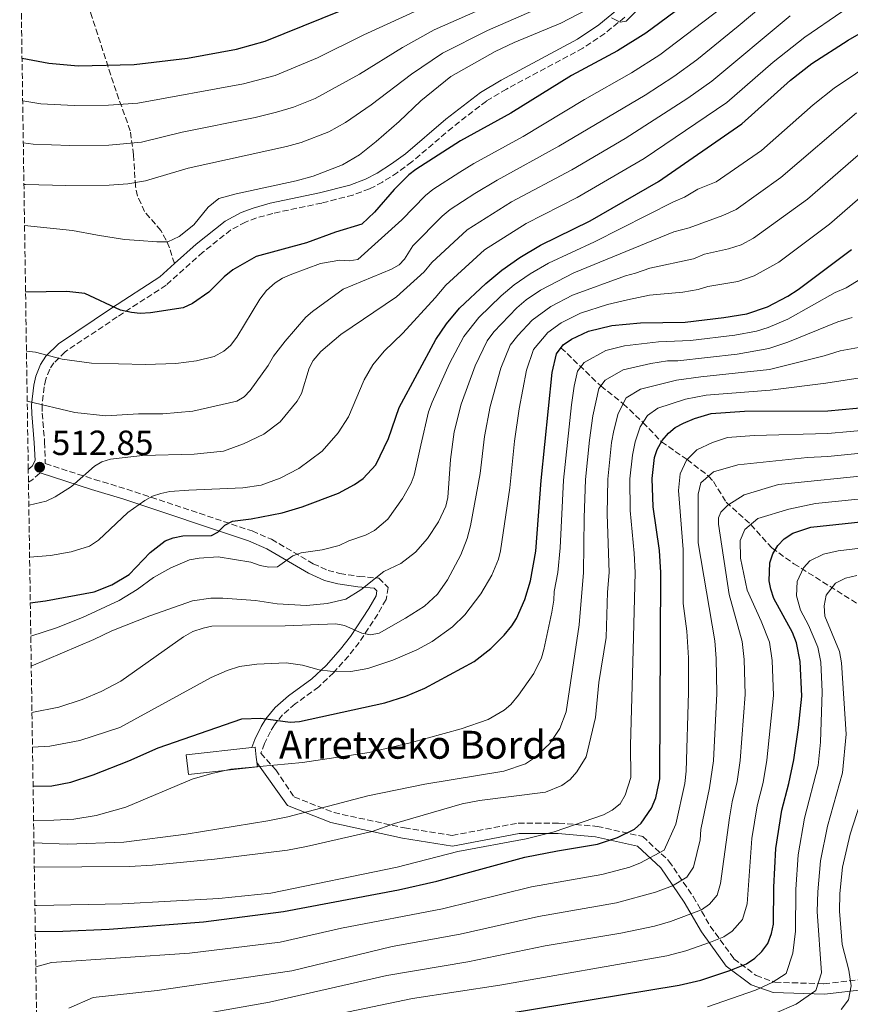
# Model space of a CAD drawing. Units: metres. Extents: x 603338 to 606762, y 4775484 to 4777850.
# Drawn here: x 603345 to 603584, y 4776984 to 4777267 of the extents above; entities that cross this region are included whole.
import ezdxf

# ---------------------------------------------------------------- set-up
doc = ezdxf.new("R2010")
doc.units = ezdxf.units.M
doc.header["$MEASUREMENT"] = 0
doc.linetypes.add('DGN Style 3', pattern=[2.435890702152634, 1.739921930109024, -0.6959687720436097])
for name, color, linetype, lineweight in [('Barranco lineal', 142, 'DGN Style 3', 13), ('Borda', 1, 'Continuous', 13), ('Camino', 7, 'DGN Style 3', 0), ('Cota de punto acotado terreno', 7, 'Continuous', 0), ('Curva de nivel directora', 30, 'Continuous', 30), ('Curva de nivel intermedia', 30, 'Continuous', 0), ('Margen derecho', 7, 'Continuous', 0), ('Punto acotado terreno (símbolo)', 7, 'Continuous', 0), ('Senda', 7, 'DGN Style 3', 0), ('Texto de Borda', 7, 'Continuous', 0), ('Zona arbolada', 92, 'DGN Style 3', 0)]:
    doc.layers.add(name, color=color, linetype=linetype, lineweight=lineweight)
doc.styles.add('Style-Arial', font='arial.ttf')

# ---------------------------------------------------------------- blocks, each defined once
blk = doc.blocks.new('5PATER')
at = {"layer": 'Punto acotado terreno (símbolo)', "linetype": 'Continuous', "lineweight": 0}
h = blk.add_hatch(color=51, dxfattribs=at)
edge = h.paths.add_edge_path()
edge.add_ellipse((0, 0), major_axis=(-0.1095731443231308, -0.1110710700762829), ratio=0.9994222409660317, start_angle=0, end_angle=360)

msp = doc.modelspace()

# ---------------------------------------------------------------- linework, layer by layer
at = {"layer": 'Barranco lineal', "color": 142, "linetype": 'DGN Style 3', "lineweight": 13}
msp.add_polyline3d([(603500.5999999996, 4777172.600000001, 475), (603512.0099999999, 4777161.619999999, 465), (603518.4699999997, 4777156.539999999, 461.2200000000012), (603524.1200000001, 4777151.15, 455), (603529.4199999999, 4777145.630000001, 450), (603536.7699999996, 4777140.49, 445), (603542.9500000002, 4777135.77, 440), (603544.3499999996, 4777134.199999999, 438.820000000007), (603547.9699999997, 4777128.33, 435.5599999999977), (603555.0800000001, 4777121.880000001, 430), (603561.0899999999, 4777115.17, 425.6000000000058), (603567.4400000004, 4777110.640000001, 421.5500000000029), (603588.6600000003, 4777097.279999999, 408.8800000000047), (603598.5, 4777090.100000001, 402.6999999999971), (603601.8799999999, 4777087.189999999, 400.429999999993), (603603.7199999997, 4777084.57, 398.9700000000012), (603606.5999999996, 4777075.67, 395.320000000007), (603612.8099999996, 4777063.189999999, 390), (603618.5999999996, 4777052.939999999, 385.820000000007), (603622.0300000003, 4777048, 384.0299999999988)], dxfattribs=at)
at = {"layer": 'Borda', "color": 1, "linetype": 'Continuous', "lineweight": 13, "extrusion": (0.03193713750388245, 0.003598550707880167, 0.9994834014033755), "elevation": 36936.49894631329, "flags": 128}
msp.add_lwpolyline([(4679450.872048085, -1133892.562671667), (4679450.89066269, -1133872.649315508), (4679456.606605307, -1133872.649315508), (4679456.593868996, -1133891.616909917), (4679456.587990701, -1133892.562671667), (4679453.669277005, -1133892.56588907), (4679450.872048085, -1133892.562671667)], close=True, dxfattribs=at)
at = {"layer": 'Borda', "color": 23, "linetype": 'Continuous', "lineweight": 0, "extrusion": (0.03193713750388245, 0.003598550707880167, 0.9994834014033755), "elevation": 36936.49894631328, "flags": 128}
msp.add_lwpolyline([(4679450.89066269, -1133872.649315508), (4679456.606605307, -1133872.649315508), (4679456.593868996, -1133891.616909917), (4679456.587990701, -1133892.562671667), (4679453.669277005, -1133892.56588907), (4679450.872048085, -1133892.562671667), (4679450.89066269, -1133872.649315508)], dxfattribs=at)
at = {"layer": 'Camino', "color": 7, "linetype": 'DGN Style 3', "lineweight": 0, "extrusion": (-0.1734404572839884, 0.3073243198305678, 0.9356656294947463), "elevation": 1363964.274898298, "flags": 128}
msp.add_lwpolyline([(-2873354.197336595, -3615034.682989999), (-2873355.357077947, -3615034.682989999), (-2873358.380165808, -3615035.36309277)], dxfattribs=at)
at = {"layer": 'Camino', "color": 7, "linetype": 'DGN Style 3', "lineweight": 0}
msp.add_polyline3d([(603518.8900000011, 4777267.400000001, 529.5000000000001), (603513.2199999981, 4777262.75, 528.5800000000017), (603506.8700000002, 4777258.520000001, 528.2299999999959), (603484.9299999997, 4777246.750000001, 527.25), (603479.1999999987, 4777243.359999999, 526.9199999999983), (603469.44, 4777235.810000001, 525.8899999999996), (603457.8000000013, 4777225.9, 525.3999999999944), (603453.7100000009, 4777222.87, 525.3500000000059), (603449.3900000004, 4777220.109999999, 525.570000000007), (603445.6900000012, 4777218.170000002, 526.0099999999948), (603440.8999999989, 4777216.390000002, 526.6999999999972), (603431.9600000004, 4777214.100000001, 528.1699999999984), (603417.91, 4777211.130000001, 529.5399999999936), (603413.2299999995, 4777209.810000002, 530.0099999999949), (603410.0899999992, 4777208.650000002, 530.3200000000071), (603405.8899999993, 4777206.390000002, 530.4700000000012), (603397.8700000016, 4777200.010000001, 529.8300000000019), (603387.2899999982, 4777190.560000001, 528.3099999999978), (603373.2600000022, 4777181.420000001, 525.2500000000001), (603358.2899999989, 4777171.410000003, 521.3999999999943), (603355.1000000016, 4777168.250000001, 520.0800000000019), (603353.91, 4777166.410000001, 519.4600000000064), (603352.7600000012, 4777163.57, 518.8200000000071), (603352.3099999975, 4777161.390000002, 518.3300000000019), (603351.7100000007, 4777156.08, 516.9900000000052), (603351.7300000008, 4777153.810000001, 516.3999999999943), (603352.4299999982, 4777145.540000002, 514.6100000000006), (603352.6200000005, 4777139.340000001, 512.8099999999977), (603366.7199999976, 4777134.800000002, 509.1199999999953), (603376.0199999983, 4777132.03, 506.8399999999965), (603412.0000000002, 4777120.020000001, 498.6600000000035), (603417.53, 4777117.630000001, 497.3500000000058), (603429.4899999984, 4777110.61, 493.8300000000018), (603433.7499999985, 4777108.680000002, 492.9799999999958), (603437.1200000015, 4777107.840000001, 492.4600000000065), (603442.6700000013, 4777106.990000002, 491.2599999999948), (603448.3099999985, 4777106.490000002, 489.8099999999977), (603451.030000001, 4777103.850000001, 488.5000000000001), (603450.3899999994, 4777100.350000001, 487.6799999999931), (603448.0100000012, 4777096.210000001, 486.8500000000058), (603442.6900000015, 4777088.050000001, 483.7899999999936), (603439.6600000006, 4777084.160000001, 481.6900000000026), (603435.3299999988, 4777079.34, 479.8600000000007), (603431.0700000008, 4777075.310000002, 478.4199999999984), (603424.3200000006, 4777070.420000002, 476.5899999999965), (603420.7199999974, 4777067.310000001, 475.5399999999936), (603418.3500000003, 4777064.430000002, 474.3800000000048), (603417.2399999973, 4777062.540000003, 473.5299999999988), (603415.5000000005, 4777059.050000002, 472.3300000000018), (603414.479999999, 4777056.250000001, 471.3600000000006), (603418.7600000016, 4777051.470000002, 469.5500000000029), (603424.0399999989, 4777043.730000001, 466.8099999999979), (603435.4699999974, 4777039.240000002, 463.8500000000058), (603455.6900000013, 4777034.830000001, 459.2200000000012), (603469.3900000007, 4777032.689999999, 456.9100000000035), (603488.3599999985, 4777036.230000001, 456.8800000000046), (603499.9299999999, 4777036.230000001, 455.8099999999977), (603510.9800000007, 4777035.300000003, 453.2899999999936), (603524.0399999986, 4777032.400000001, 448.3999999999942), (603531.579999998, 4777025.350000001, 443.2899999999937), (603538.5300000015, 4777015.140000002, 437.1999999999971), (603543.4200000021, 4777006.680000001, 432.2599999999948), (603550.2100000004, 4776997.330000001, 426.3999999999942), (603556.6299999976, 4776992.51, 422.320000000007), (603562.0100000021, 4776990.580000001, 419.770000000004), (603576.0599999981, 4776990.150000002, 414.1100000000006), (603586.350000001, 4776991.340000001, 408.179999999993)], dxfattribs=at)
at = {"layer": 'Curva de nivel directora', "color": 30, "linetype": 'Continuous', "lineweight": 30, "flags": 128}
for points, elevation in [([(603541.4100000005, 4777275.07), (603524.9199999993, 4777262.870000001), (603516.7899999999, 4777257.800000002), (603503.6499999993, 4777250.690000001), (603486.2199999995, 4777239.880000002), (603471.7199999997, 4777231.910000001), (603458.900000001, 4777223.740000002), (603456.9499999997, 4777222.180000002), (603452.7699999999, 4777217.960000002), (603447.1299999983, 4777211.500000002), (603443.4400000003, 4777208.02), (603435.8799999986, 4777205.699999999), (603427.5799999994, 4777202.710000001), (603413.129999999, 4777198.779999999), (603406.4399999991, 4777194.95), (603403.9800000003, 4777192.960000001), (603399.5799999993, 4777188.510000001), (603394.8799999988, 4777185.24), (603392.1699999997, 4777183.990000002), (603382.8099999988, 4777182.640000002), (603379.8400000005, 4777182.42), (603377.3300000003, 4777182.67), (603374.2100000001, 4777183.400000001), (603363.9799999995, 4777188.130000001), (603358.7800000005, 4777188.740000002), (603346.9599999987, 4777188.530000002)], 525.0000000000002), ([(603345.9399999996, 4777255.62), (603353.5900000005, 4777254.189999999), (603362.0399999995, 4777253.500000001), (603378.0799999991, 4777253.840000001), (603393.3900000001, 4777255.66), (603407.4699999995, 4777258.210000004), (603415.7499999986, 4777260.550000001), (603442.9799999997, 4777271.520000001)], 550.0000000000003), ([(603348.3099999988, 4777099.380000001), (603352.6699999997, 4777099.990000002), (603366.6599999996, 4777102.539999999), (603371.72, 4777104.600000001), (603376.6399999997, 4777107.580000003), (603382.7399999994, 4777113.84), (603387.0099999986, 4777117.160000001), (603389.3299999988, 4777118.08), (603392.0899999992, 4777118.660000001), (603400.3399999993, 4777118.720000002), (603402.1499999998, 4777119.720000001), (603404.119999999, 4777121.710000004), (603406.3600000008, 4777122.83), (603411.6799999983, 4777123.480000001), (603420.5699999998, 4777125.270000001), (603426.3300000001, 4777126.949999999), (603436.7500000005, 4777130.920000001), (603441.3199999991, 4777133.359999999), (603443.8299999991, 4777135.050000002), (603447.4700000003, 4777139.039999999), (603451.089999999, 4777146.529999999), (603454.1699999992, 4777155.45), (603464.6900000002, 4777174.980000001), (603467.7500000001, 4777179.430000002), (603471.4999999985, 4777183.930000001), (603479.0099999988, 4777191.020000001), (603483.5999999997, 4777194.880000001), (603488.7599999986, 4777198.430000001), (603494.76, 4777201.990000002), (603508.969999999, 4777208.970000002), (603528.5999999985, 4777220.270000001), (603552.4700000002, 4777236.86), (603566.4899999992, 4777249.37), (603572.6000000002, 4777254.16), (603583.0499999997, 4777260.79), (603593.859999999, 4777267.07)], 500.0000000000005), ([(603349.1099999989, 4777046.810000001), (603354.4600000001, 4777046.960000001), (603359.9400000006, 4777047.940000001), (603366.3099999987, 4777050.080000003), (603376.5700000003, 4777054.090000002), (603384.979999999, 4777057.830000001), (603408.9699999993, 4777066.11), (603414.4500000001, 4777066.34), (603422.89, 4777065.180000001), (603425.5199999987, 4777065.400000001), (603450.0199999984, 4777070.740000002), (603456.0800000002, 4777072.619999999), (603461.4899999994, 4777074.900000001), (603475.7000000007, 4777082.570000002), (603480.5099999985, 4777086.340000001), (603484.3300000007, 4777090.140000001), (603486.539999999, 4777092.830000003), (603487.8499999989, 4777094.960000002), (603490.1800000002, 4777100.370000001), (603491.8599999987, 4777105.690000001), (603493.3899999999, 4777114.190000001), (603494.959999999, 4777134.52), (603498.0799999993, 4777165.500000002), (603499.3099999987, 4777170.83), (603501.230000001, 4777173.460000001), (603503.589999999, 4777175.050000001), (603508.5199999998, 4777177.350000001), (603515.1600000005, 4777178.939999999), (603523.4599999997, 4777179.770000001), (603536.2400000005, 4777179.930000001), (603547.3099999991, 4777181.240000002), (603553.9000000006, 4777182.33), (603559.8199999996, 4777184.34), (603565.7299999993, 4777187.410000001), (603568.6199999994, 4777189.270000001), (603583.9799999995, 4777200.770000001)], 475), ([(603349.7399999994, 4777005.17), (603357.6200000005, 4777005.220000002), (603370.9299999988, 4777005.82), (603398.0500000004, 4777007.930000001), (603420.9799999989, 4777010.86), (603453.9799999992, 4777017.080000001), (603464.9600000005, 4777019.560000002), (603490.2299999993, 4777026.42), (603499.5700000002, 4777028.320000002), (603511.1100000005, 4777030.180000001), (603516.819999999, 4777032.119999999), (603521.6499999992, 4777034.5), (603523.6499999998, 4777036.240000002), (603526.5300000008, 4777040.480000001), (603527.8299999996, 4777043.520000001), (603528.9800000007, 4777048.930000001), (603529.230000001, 4777108.100000001), (603528.86, 4777114.439999999), (603527.0899999996, 4777126.930000002), (603526.7599999988, 4777135.119999999), (603527.3899999993, 4777141.060000002), (603528.1600000004, 4777143.430000001), (603529.5999999997, 4777145.95), (603531.4299999982, 4777148.070000002), (603533.3399999993, 4777149.680000002), (603535.7499999988, 4777150.950000001), (603538.9200000005, 4777152.33), (603543.7199999995, 4777153.720000003), (603553.2699999983, 4777154.380000002), (603577.1299999988, 4777154.529999999), (603589.5199999983, 4777155.66)], 450), ([(603485.1599999999, 4776981.58), (603534.4900000005, 4776989.710000002), (603540.730000001, 4776991.130000001), (603549.0199999991, 4776993.940000001), (603553.7899999989, 4776995.9), (603556.2299999997, 4776997.449999999), (603558.2799999994, 4776999.440000001), (603559.92, 4777001.700000001), (603561.0099999986, 4777004.54), (603561.5599999984, 4777007.28), (603561.659999999, 4777017.880000002), (603562.2600000004, 4777028.95), (603563.9900000002, 4777039.980000001), (603565.9900000008, 4777047.590000002), (603567.3799999988, 4777054.42), (603568.7699999991, 4777063.66), (603569.7100000001, 4777072.609999999), (603569.2299999995, 4777082.619999999), (603568.2199999993, 4777087.940000001), (603567.0300000003, 4777090.930000001), (603561.6999999993, 4777100.660000001), (603560.7699999994, 4777103.29), (603560.3600000005, 4777105.750000001), (603560.5599999992, 4777110.910000003), (603561.3599999995, 4777113.430000001), (603562.8300000002, 4777115.82), (603564.6200000006, 4777117.800000001), (603567.1299999985, 4777119.400000001), (603572.3099999996, 4777121.12), (603592.0199999994, 4777123.240000002)], 425)]:
    msp.add_lwpolyline(points, dxfattribs=dict(at, elevation=elevation))
at = {"layer": 'Curva de nivel intermedia', "color": 30, "linetype": 'Continuous', "lineweight": 0, "flags": 128}
for points, elevation in [([(603547.4299999998, 4777294.099999999), (603519.270000001, 4777266.259999999), (603517.6000000013, 4777265.98), (603515.0599999999, 4777267.220000001)], 530.0000000000002), ([(603347.4400000015, 4777157.259999999), (603361.0899999995, 4777153.99), (603369.99, 4777153.060000001), (603379.38, 4777153.609999998), (603386.3, 4777153.65), (603394.9400000013, 4777154.439999999), (603407.540000001, 4777157.23), (603409.7300000016, 4777158.470000001), (603411.4500000003, 4777160.350000001), (603416.5700000012, 4777167.48), (603418.0799999998, 4777170.140000001), (603421.4400000017, 4777174.46), (603427.4100000019, 4777181.32), (603429.2800000004, 4777182.980000001), (603438.1400000006, 4777189.36), (603451.9400000006, 4777195.08), (603454.1400000001, 4777196.369999999), (603455.7300000016, 4777198.039999999), (603458.1200000009, 4777201.800000001), (603466.5400000009, 4777210.359999999), (603468.7800000005, 4777212.199999999), (603475.9000000019, 4777216.84), (603482.2499999999, 4777220.659999999), (603500.0100000005, 4777230.390000002), (603524.8000000009, 4777245.069999999), (603532.9600000015, 4777250.390000001), (603539.5599999997, 4777255.140000001), (603551.4400000019, 4777264.789999999), (603569.7900000006, 4777280.300000001)], 515.0000000000002), ([(603346.3100000005, 4777231.319999998), (603349.1700000014, 4777231.010000001), (603359.6800000013, 4777230.609999998), (603370.8300000004, 4777230.74), (603380.2600000006, 4777231.599999999), (603391.9000000014, 4777234.42), (603412.8400000007, 4777238.639999999), (603418.9900000019, 4777240.17), (603423.8100000009, 4777241.63), (603430.0300000014, 4777244.06), (603442.7400000007, 4777251.06), (603455.1300000002, 4777258.680000001), (603464.1800000005, 4777263.800000001), (603488.1500000006, 4777274.42)], 540.0000000000002), ([(603346.1300000016, 4777243.369999999), (603351.3799999999, 4777242.600000001), (603360.8600000015, 4777242.05), (603370.7099999997, 4777242.210000001), (603379.1699999999, 4777242.720000001), (603409.5400000014, 4777248.289999999), (603418.5700000017, 4777250.699999998), (603430.74, 4777255.710000002), (603444.0400000016, 4777262.300000001), (603461.770000001, 4777270.52)], 545), ([(603346.4900000015, 4777219.460000001), (603346.9699999999, 4777219.42), (603358.5000000012, 4777219.169999998), (603370.9500000011, 4777219.269999999), (603376.2999999999, 4777219.640000001), (603381.3500000014, 4777220.480000001), (603393.6400000004, 4777224.09), (603421.8100000004, 4777230.329999999), (603426.0900000008, 4777231.5), (603433.99, 4777234.529999998), (603438.7400000019, 4777237.159999999), (603446.1000000001, 4777242.230000001), (603457.7300000021, 4777251.050000001), (603466.5900000001, 4777257.090000001), (603479.5000000005, 4777263.57), (603492.8600000001, 4777269.439999999)], 535), ([(603508.1300000009, 4777269.659999999), (603500.5500000013, 4777265.689999999), (603487.1800000005, 4777260.140000001), (603481.7600000004, 4777257.529999998), (603468.9900000006, 4777250.380000001), (603460.3400000005, 4777243.429999999), (603454.1900000015, 4777237.460000001), (603447.5599999997, 4777231.769999999), (603442.7400000007, 4777227.890000001), (603437.9500000007, 4777225.009999999), (603429.5300000008, 4777221.819999999), (603424.6300000012, 4777220.480000001), (603407.36, 4777216.689999999), (603402.4000000001, 4777215.369999998), (603399.4000000005, 4777212.87), (603395.2699999999, 4777207.869999999), (603391.0200000008, 4777204.49), (603387.7700000008, 4777202.99), (603384.6500000005, 4777202.99), (603379.5200000008, 4777203.369999998), (603375.3900000001, 4777203.619999998), (603367.640000001, 4777204.869999997), (603360.3899999999, 4777206.249999999), (603346.6700000004, 4777207.65)], 530.0000000000002), ([(603347.2200000002, 4777171.57), (603349.7700000005, 4777171.279999999), (603357.4400000017, 4777169.349999999), (603365.8400000016, 4777168.189999999), (603381.4200000007, 4777167.759999999), (603390.0700000009, 4777168.060000001), (603396.0000000009, 4777168.83), (603401.0900000003, 4777170.109999998), (603403.8500000008, 4777171.57), (603405.7900000009, 4777173.220000001), (603407.5900000002, 4777175.600000001), (603414.1799999995, 4777186.49), (603416.1399999998, 4777188.970000001), (603418.6000000007, 4777191.210000001), (603420.7199999996, 4777192.55), (603423.3600000016, 4777193.689999999), (603431.5900000016, 4777196.710000002), (603437.1000000013, 4777197.74), (603439.8200000015, 4777197.51), (603442.2900000013, 4777197.869999999), (603454.9100000013, 4777209.269999999), (603461.7400000019, 4777216.27), (603463.8400000008, 4777217.970000001), (603471.6200000015, 4777222.98), (603475.5599999998, 4777225.470000001), (603489.7199999997, 4777233.179999999), (603507.3200000017, 4777243.840000001), (603520.790000001, 4777251.429999999), (603528.9400000004, 4777256.63), (603546.4300000007, 4777269.930000001)], 520), ([(603348.1200000009, 4777112.51), (603354.1300000014, 4777113), (603360.03, 4777114.090000001), (603365.3400000008, 4777115.680000001), (603367.9200000003, 4777117.350000001), (603376.2700000008, 4777125.3), (603381.2000000017, 4777128.789999999), (603383.3699999999, 4777130.019999999), (603385.7999999995, 4777130.779999998), (603388.3499999997, 4777131.310000001), (603393.8000000013, 4777131.779999999), (603409.3499999993, 4777132.42), (603414.5300000004, 4777133.119999998), (603420.0500000013, 4777135.15), (603425.350000001, 4777137.92), (603432.0499999998, 4777142.949999999), (603436.6900000002, 4777148.15), (603439.6300000015, 4777152.810000001), (603444.0900000007, 4777163.4), (603446.6299999999, 4777167.730000001), (603449.890000001, 4777171.559999999), (603455.2400000021, 4777176.81), (603464.5200000004, 4777186.859999998), (603467.54, 4777190.489999999), (603478.66, 4777200.65), (603490.5900000014, 4777208.210000002), (603505.2699999998, 4777215.680000001), (603524.4900000002, 4777226.830000001), (603548.1699999997, 4777242.949999998), (603561.4700000013, 4777254.509999999), (603570.5300000004, 4777261.659999999), (603581.150000002, 4777268.970000001)], 505.0000000000001), ([(603347.8900000007, 4777127.41), (603347.9900000013, 4777127.42), (603352.8700000007, 4777128.57), (603355.4099999999, 4777129.800000002), (603360.1799999998, 4777132.81), (603366.7100000009, 4777138.65), (603368.8800000013, 4777139.88), (603371.3300000011, 4777140.589999998), (603380.5300000011, 4777141.689999999), (603395.3600000015, 4777142.029999998), (603403.7600000014, 4777142.890000001), (603409.5199999993, 4777145.029999999), (603415.3399999996, 4777147.83), (603420.02, 4777151.319999999), (603424.9300000007, 4777157.279999998), (603426.1500000011, 4777159.42), (603428.3799999997, 4777166.710000001), (603429.5000000016, 4777168.929999998), (603431.7300000001, 4777171.539999999), (603437.4500000001, 4777176.390000001), (603453.4000000004, 4777187.189999999), (603461.3200000017, 4777194.329999999), (603463.5800000015, 4777197.060000001), (603473.7200000002, 4777206.42), (603486.4200000005, 4777214.439999999), (603503.7200000009, 4777223.659999999), (603519.0099999995, 4777232.600000001), (603536.9800000003, 4777244.16), (603543.8600000002, 4777249.050000001), (603566.3600000017, 4777267.819999999)], 510), ([(603348.4600000007, 4777089.850000001), (603355.8400000012, 4777092.220000002), (603363.3400000003, 4777095.16), (603373.8600000013, 4777100.099999998), (603379.0100000012, 4777103.23), (603383.6800000004, 4777106.720000001), (603388.6100000013, 4777109.470000001), (603394.0400000005, 4777111.720000001), (603396.7499999995, 4777112.230000001), (603402.2200000013, 4777112.600000001), (603411.5900000011, 4777111.079999999), (603414.3100000013, 4777110.109999999), (603416.7600000012, 4777109.630000001), (603419.2800000003, 4777109.779999998), (603423.6900000002, 4777112.880000001), (603426.0199999993, 4777113.789999999), (603432.0800000011, 4777114.66), (603436.9600000004, 4777115.829999999), (603439.7300000021, 4777117.180000001), (603444.5100000009, 4777118.84), (603447.1200000016, 4777120.190000001), (603450.9300000004, 4777123.429999999), (603455.1600000015, 4777129.300000001), (603457.6000000001, 4777133.699999999), (603458.4800000008, 4777136.009999999), (603460.3700000017, 4777144.63), (603462.6300000015, 4777154.25), (603463.6799999998, 4777156.999999999), (603468.6399999997, 4777168.019999999), (603472.7500000002, 4777175.8), (603477.0599999996, 4777181.310000001), (603483.4500000001, 4777187.51), (603487.1300000013, 4777190.59), (603491.7300000014, 4777193.759999999), (603496.9800000017, 4777196.81), (603510.2099999996, 4777202.970000001), (603532.860000001, 4777214.479999999), (603536.0500000005, 4777215.739999999), (603539.8300000002, 4777218.08), (603545.140000001, 4777220.159999998), (603558.1000000006, 4777229.140000001), (603572.9800000002, 4777242.230000001), (603578.9800000016, 4777247.09), (603591.2300000006, 4777255.3)], 495), ([(603348.5900000003, 4777081.279999998), (603366.5400000011, 4777088.929999999), (603371.72, 4777091.430000001), (603382.5700000018, 4777095.689999999), (603394.9000000011, 4777099.970000001), (603400.1000000001, 4777100.720000001), (603403.5500000012, 4777100.76), (603412.9400000012, 4777100.069999999), (603419.1200000015, 4777099.119999999), (603427.5599999994, 4777098.640000001), (603433.4600000002, 4777099.199999999), (603438.8899999994, 4777100.469999999), (603443.1500000019, 4777103.149999999), (603449.8100000005, 4777108.359999999), (603454.6500000019, 4777110.699999999), (603458.8300000017, 4777113.930000001), (603462.3299999998, 4777117.890000001), (603465.4500000001, 4777122.62), (603467.6000000003, 4777127.189999999), (603468.0899999999, 4777129.66), (603468.9000000012, 4777140.57), (603469.9800000008, 4777148.420000001), (603472.0000000015, 4777156.359999999), (603476.0000000001, 4777167.390000001), (603479.390000001, 4777174.55), (603481.3300000011, 4777177.140000001), (603487.8900000014, 4777183.989999999), (603490.6500000019, 4777186.309999999), (603494.6900000008, 4777189.080000001), (603504.2999999998, 4777194.109999999), (603521.2699999993, 4777201.03), (603533.0100000007, 4777205.829999999), (603537.3400000002, 4777206.939999999), (603547.060000001, 4777210.55), (603550.8400000007, 4777212.26), (603563.730000001, 4777221.42), (603585.3600000008, 4777240.009999999)], 490.0000000000002), ([(603348.7900000016, 4777067.980000001), (603356.5499999998, 4777069.470000001), (603363.2400000021, 4777071.710000001), (603368.66, 4777073.970000001), (603374.3300000007, 4777076.96), (603392.2900000004, 4777089.67), (603395.0000000016, 4777091.17), (603397.9600000011, 4777092.179999999), (603400.4300000009, 4777092.689999999), (603421.4400000017, 4777092.81), (603436.0199999994, 4777093.390000001), (603438.4900000016, 4777092.91), (603443.4500000015, 4777090.71), (603445.9200000013, 4777090.23), (603448.3900000012, 4777090.739999999), (603456.0300000011, 4777094.990000002), (603461.4400000002, 4777098.48), (603465.1200000015, 4777101.859999999), (603468.0300000017, 4777105.980000001), (603471.8300000015, 4777113.199999998), (603473.6900000012, 4777117.83), (603474.6600000013, 4777121.539999999), (603477.4300000007, 4777136.509999999), (603478.6399999999, 4777147.100000001), (603480.3200000008, 4777155.709999999), (603483.3600000006, 4777166.76), (603486.0300000017, 4777173.31), (603488.1900000009, 4777176.069999999), (603492.3400000016, 4777180.48), (603497.6600000013, 4777184.4), (603503.9199999998, 4777187.640000002), (603519.1400000014, 4777193.249999999), (603522.0000000001, 4777193.939999999), (603526.0999999995, 4777195.46), (603538.6299999999, 4777198.130000001), (603541.7600000014, 4777199.449999999), (603548.7100000005, 4777200.930000001), (603552.26, 4777202.140000001), (603555.8099999995, 4777203.980000001), (603571.3799999999, 4777215.199999998), (603591.7300000011, 4777232.929999998)], 485), ([(603348.9400000012, 4777058.019999999), (603353.91, 4777058.329999999), (603362.52, 4777059.930000001), (603373.9800000021, 4777063.630000001), (603400.2099999996, 4777077.999999999), (603404.7800000006, 4777080.04), (603408.3400000012, 4777081.140000001), (603413.3000000011, 4777081.779999998), (603421.7700000001, 4777082.17), (603426.3800000013, 4777081.58), (603431.2200000006, 4777080.23), (603434.3400000008, 4777079.77), (603440.2599999995, 4777079.67), (603445.1400000012, 4777080.58), (603452.3200000006, 4777082.939999999), (603459.2400000007, 4777085.890000002), (603463.6200000017, 4777088.29), (603469.4400000023, 4777092.529999999), (603473.0099999994, 4777095.99), (603477.6100000017, 4777101.970000002), (603480.7200000009, 4777107.329999999), (603482.650000002, 4777111.940000001), (603483.2900000013, 4777114.329999999), (603485.9500000011, 4777132.449999998), (603487.3000000012, 4777145.79), (603488.6400000001, 4777155.060000001), (603490.720000001, 4777166.13), (603492.6700000003, 4777172.070000002), (603496.7800000006, 4777176.970000001), (603500.6200000007, 4777179.730000001), (603506.2199999997, 4777182.489999999), (603513.9300000012, 4777184.949999998), (603519.6399999998, 4777186.340000001), (603526.0300000003, 4777187.63), (603535.5400000009, 4777188.569999998), (603539.9199999997, 4777189.32), (603542.7300000016, 4777190.130000001), (603551.3000000012, 4777191.630000001), (603556.0399999998, 4777193.24), (603563.0800000007, 4777197.179999999), (603577.6800000007, 4777207.99), (603603.9500000009, 4777230.880000001)], 480.0000000000002), ([(603349.2600000009, 4777037.02), (603355.0400000011, 4777037.029999998), (603360.780000001, 4777037.399999999), (603367.2000000004, 4777038.420000001), (603375.75, 4777040.779999998), (603394.8099999995, 4777048.800000001), (603400.4100000008, 4777050.48), (603405.8400000001, 4777051.669999998), (603426.4200000016, 4777053.600000001), (603445.5200000012, 4777056.51), (603457.360000001, 4777059.220000001), (603472.0000000015, 4777063.26), (603479.7300000007, 4777065.940000001), (603484.3200000017, 4777068.59), (603486.1700000003, 4777070.29), (603488.4299999999, 4777072.909999999), (603492.7900000009, 4777079.17), (603494.9900000002, 4777083.66), (603495.700000001, 4777086.039999999), (603497.980000001, 4777096.779999999), (603498.5900000011, 4777100.189999999), (603498.6000000001, 4777102.689999999), (603499.6900000009, 4777108.140000001), (603500.3500000002, 4777115.230000001), (603501.3200000003, 4777134.640000001), (603503.6000000001, 4777156.199999999), (603504.3800000002, 4777161.59), (603505.3700000005, 4777165.849999998), (603507.2700000004, 4777168.380000001), (603513.4900000008, 4777171.81), (603518.7999999993, 4777173.09), (603528.5500000014, 4777174.310000001), (603537.7400000005, 4777174.689999999), (603550.4800000008, 4777176.189999999), (603556.67, 4777177.390000001), (603560.0099999994, 4777178.359999998), (603565.7400000005, 4777180.819999999), (603579.3200000013, 4777188.399999999), (603582.4100000004, 4777189.74), (603594.2500000001, 4777197.050000002)], 470), ([(603349.3600000015, 4777030.539999999), (603359.0199999998, 4777030.199999999), (603375.1399999999, 4777030.79), (603393.0800000017, 4777033.039999999), (603416.4500000004, 4777036.9), (603422.2199999995, 4777037.989999999), (603445.2199999995, 4777044.08), (603461.5400000007, 4777047.439999999), (603484.2400000013, 4777051.149999999), (603490.3800000013, 4777053.249999999), (603493.0400000013, 4777054.99), (603497.390000001, 4777059.02), (603500.2600000009, 4777063.350000001), (603502.04, 4777068.189999999), (603505.7700000005, 4777093.140000001), (603507.0800000003, 4777108.130000002), (603507.2200000011, 4777123.769999999), (603507.6799999994, 4777134.759999999), (603508.8300000007, 4777146.09), (603509.7400000002, 4777153.01), (603511.4299999999, 4777160.869999998), (603513.3099999998, 4777163.3), (603518.4500000007, 4777166.279999999), (603526.380000001, 4777168.039999999), (603531.1399999998, 4777168.81), (603534.1399999994, 4777168.850000001), (603551.1700000016, 4777170.739999998), (603560.2000000017, 4777172.38), (603565.7400000005, 4777174.230000001), (603580.020000001, 4777180.050000001), (603584.1800000007, 4777181.220000001)], 465.0000000000001), ([(603349.4599999998, 4777023.619999999), (603376.8099999995, 4777023.779999998), (603383.4000000011, 4777024.149999999), (603401.1900000009, 4777025.899999999), (603422.11, 4777028.460000001), (603427.5300000003, 4777029.509999999), (603446.4199999997, 4777033.789999999), (603452.8600000015, 4777036.09), (603472.2699999998, 4777041.8), (603477.2100000016, 4777042.71), (603496.1400000014, 4777045.07), (603500.850000001, 4777047.010000001), (603503.2200000002, 4777048.760000001), (603505.1700000014, 4777050.890000001), (603507.7900000011, 4777055.260000001), (603510.4900000012, 4777066.550000001), (603511.4900000005, 4777076.52), (603513.5500000012, 4777089.499999999), (603513.9100000011, 4777102.449999999), (603514.4600000009, 4777108.119999998), (603513.8399999995, 4777124.83), (603514.0400000007, 4777134.88), (603515.1200000002, 4777145.41), (603515.7800000019, 4777148.82), (603516.9900000012, 4777153.77), (603519.3499999993, 4777158.220000001), (603523.4199999995, 4777160.740000002), (603533.7300000006, 4777163.32), (603540.730000001, 4777164.199999998), (603560.3899999994, 4777166.389999999), (603576.1299999995, 4777170.220000001), (603580.7200000006, 4777171.689999999), (603585.9599999998, 4777172.699999999)], 460), ([(603349.6299999997, 4777012.62), (603350.1900000008, 4777012.62), (603374.7100000007, 4777013.099999998), (603402.38, 4777014.58), (603417.3700000013, 4777016.100000001), (603453.5600000012, 4777023.560000001), (603470.970000001, 4777028.05), (603490.5900000014, 4777031.730000001), (603498.6500000014, 4777033.76), (603512.7900000013, 4777038.619999999), (603515.260000001, 4777039.949999999), (603517.5499999999, 4777041.78), (603519.0200000008, 4777044.259999999), (603520.6400000012, 4777049.319999999), (603520.5899999997, 4777058.600000001), (603521.3400000008, 4777085.86), (603521.8500000006, 4777108.109999999), (603521.6400000004, 4777113.67), (603520.4700000013, 4777125.880000001), (603520.400000002, 4777135), (603521.0999999995, 4777141.739999999), (603521.9199999997, 4777145.630000001), (603523.300000001, 4777149.86), (603525.390000001, 4777153.140000002), (603528.3800000016, 4777155.210000001), (603536.3300000001, 4777157.819999999), (603542.2199999996, 4777158.959999999), (603560.5800000017, 4777160.41), (603576.6300000002, 4777162.380000002), (603587.7400000013, 4777164.179999999)], 455.0000000000001), ([(603349.9000000001, 4776994.96), (603354.440000002, 4776996.220000001), (603393.9900000015, 4776998.909999999), (603420.010000001, 4777002.09), (603437.66, 4777006.07), (603466.6200000013, 4777011.640000001), (603492.1700000018, 4777017.939999999), (603512.3399999997, 4777021.519999998), (603520.3500000006, 4777023.63), (603523.3900000005, 4777024.8), (603530.1699999997, 4777028.480000001), (603533.5500000016, 4777035.96), (603536.1100000008, 4777047.619999998), (603536.4900000008, 4777051.149999999), (603537.2100000005, 4777073.66), (603537.1500000004, 4777083.66), (603536.7400000012, 4777091.329999999), (603535.7000000018, 4777099.269999999), (603535.6500000004, 4777114.709999999), (603534.3300000017, 4777131.65), (603534.8300000001, 4777136.399999999), (603536.6000000003, 4777140.32), (603539.6, 4777143.3), (603544.0599999991, 4777145.42), (603548.4000000021, 4777146.859999998), (603556.0399999998, 4777147.390000001), (603577.1599999999, 4777147.949999999), (603590.0200000012, 4777149.17)], 445), ([(603359.4000000019, 4776983.140000001), (603366.3500000011, 4776986.249999999), (603384.7500000012, 4776988.17), (603423.3500000006, 4776993.84), (603452.190000001, 4777000.81), (603471.7100000008, 4777004.390000001), (603494.1200000008, 4777009.460000002), (603516.5199999996, 4777013.34), (603527.7300000011, 4777016.38), (603532.5999999995, 4777018.279999999), (603536.6800000009, 4777020.73), (603538.5899999996, 4777023.560000001), (603540.5800000012, 4777031.440000001), (603540.74, 4777034.429999999), (603543.240000001, 4777046.319999999), (603544.3499999997, 4777054.119999998), (603545.3400000001, 4777073.399999999), (603545.17, 4777083.399999999), (603544.7800000011, 4777088.529999998), (603540.0000000001, 4777116.63), (603539.9199999997, 4777130.57), (603540.74, 4777133.789999999), (603544.3499999997, 4777137.019999999), (603551.3100000002, 4777139.010000001), (603571.3799999999, 4777141.140000001), (603577.1900000012, 4777141.38), (603590.5199999998, 4777142.689999999)], 440.0000000000001), ([(603382.8600000001, 4776978.819999999), (603416.9900000015, 4776984.869999998), (603450.5800000017, 4776992.49), (603473.8800000012, 4776996.48), (603496.070000002, 4777000.979999999), (603517.74, 4777004.679999998), (603527.4200000005, 4777006.67), (603532.0600000008, 4777007.959999999), (603540.9400000012, 4777011.34), (603543.2000000009, 4777012.970000001), (603545.4100000014, 4777015.519999999), (603546.3900000005, 4777018.859999998), (603548.9500000019, 4777037.739999998), (603549.7300000021, 4777042.369999998), (603551.1800000004, 4777048.13), (603552.0299999998, 4777054.220000001), (603553.4600000003, 4777073.140000001), (603553.190000002, 4777083.140000001), (603552.5900000009, 4777088.33), (603548.8800000005, 4777101.759999999), (603545.8300000017, 4777121.960000001), (603545.8200000006, 4777123.769999999), (603546.5100000012, 4777125.449999999), (603548.4500000014, 4777127.42), (603553.1699999998, 4777130.369999999), (603563.0600000004, 4777133.359999999), (603591.0200000004, 4777136.21)], 435), ([(603437.3700000017, 4776981.649999999), (603458.0300000015, 4776985.920000001), (603483.0499999999, 4776989.699999998), (603530.9600000011, 4776998.189999999), (603536.3900000004, 4776999.550000001), (603543.5400000006, 4777002.05), (603547.3600000006, 4777003.619999999), (603549.7099999997, 4777005.21), (603552.6700000013, 4777008.61), (603553.9800000011, 4777013.069999999), (603555.3700000015, 4777031.859999998), (603556.8600000001, 4777041.179999999), (603558.5800000011, 4777047.859999999), (603559.700000001, 4777054.319999999), (603561.5899999997, 4777072.869999999), (603561.2099999997, 4777082.880000001), (603560.4000000006, 4777088.130000001), (603558.0600000003, 4777094.199999999), (603554.0300000003, 4777103.04), (603552.1600000017, 4777112.239999999), (603551.9900000019, 4777117.26), (603553.3700000009, 4777120.470000001), (603557.1200000015, 4777123.560000001), (603566.030000001, 4777126.259999999), (603573.6700000009, 4777127.949999998), (603591.520000001, 4777129.720000001)], 430.0000000000001), ([(603542.6100000008, 4776983.52), (603556.3799999995, 4776988.319999999), (603561.1600000005, 4776990.529999999), (603565.1700000004, 4776993.070000002), (603567.0900000005, 4776998.939999999), (603567.8900000007, 4777005.219999999), (603567.9600000001, 4777017.199999999), (603568.6399999994, 4777027.17), (603570.5100000004, 4777037.67), (603574.4300000009, 4777052.8), (603575.0900000002, 4777059.449999999), (603575.5199999993, 4777073.859999999), (603575.1600000017, 4777082.42), (603574.3500000003, 4777086.680000001), (603571.6500000004, 4777093.050000001), (603569.3100000002, 4777097.329999999), (603568.2300000006, 4777101.399999999), (603568.3900000014, 4777105.529999999), (603570.2100000008, 4777109.449999998), (603571.99, 4777111.439999999), (603575.8900000004, 4777113.349999999), (603580.1300000005, 4777114.31), (603594.4700000014, 4777116.06)], 420), ([(603561.8300000011, 4776981.630000001), (603568.0800000007, 4776984.329999999), (603573.7100000011, 4776988.240000002), (603575.3499999995, 4776993.27), (603574.1600000004, 4777010.839999998), (603574.2600000009, 4777016.520000001), (603575.0299999998, 4777025.390000001), (603577.0400000014, 4777035.350000001), (603581.3600000021, 4777050.67), (603582.4100000004, 4777061.720000001), (603581.0899999995, 4777082.230000001), (603580.4900000005, 4777085.42), (603576.3399999996, 4777095.569999999), (603576.1600000008, 4777098.550000002), (603576.7000000017, 4777101.66), (603579.3500000006, 4777105.09), (603582.2800000008, 4777106.52), (603585.4600000014, 4777107.239999999)], 415.0000000000002), ([(603580.9599999997, 4776982.769999999), (603583.1400000014, 4776985.579999999), (603583.8800000012, 4776989.550000001), (603583.1600000014, 4776994.01), (603581.2999999997, 4777001.390000001), (603580.5500000007, 4777011.009999998), (603580.5799999998, 4777016.06), (603581.4200000003, 4777023.609999998), (603583.5599999994, 4777033.029999999), (603587.3800000014, 4777044.88)], 410)]:
    msp.add_lwpolyline(points, dxfattribs=dict(at, elevation=elevation))
at = {"layer": 'Margen derecho', "color": 7, "linetype": 'Continuous', "lineweight": 0}
for points in [[(603389.7100000011, 4777196.74, 528.9199999999984), (603395.9400000004, 4777202.300000002, 529.8300000000019), (603404.2300000007, 4777208.9, 530.4700000000012), (603408.8500000008, 4777211.390000002, 530.3200000000071), (603412.2999999997, 4777212.670000001, 530.0099999999949), (603417.1900000003, 4777214.050000002, 529.5399999999936), (603431.2800000008, 4777217.029999999, 528.1699999999984), (603440.0000000005, 4777219.250000001, 526.6999999999972), (603444.4699999985, 4777220.910000003, 526.0099999999948), (603447.8799999993, 4777222.710000001, 525.570000000007), (603452.0100000021, 4777225.34, 525.3500000000059), (603455.9400000017, 4777228.25, 525.3999999999944), (603467.5500000012, 4777238.140000001, 525.8899999999996), (603477.5100000012, 4777245.850000001, 526.9199999999983), (603483.4600000011, 4777249.37, 527.25), (603505.319999999, 4777261.100000001, 528.2299999999959), (603511.4299999999, 4777265.170000001, 528.5800000000017), (603516.7899999977, 4777269.570000002, 529.5000000000001)], [(603347.7299999997, 4777137.689999999, 512.7100000000065), (603348.8200000006, 4777138.65, 512.729999999996), (603349.6799999989, 4777140.220000002, 512.9100000000036), (603349.4400000019, 4777145.340000001, 514.6100000000006), (603348.7399999979, 4777153.66, 516.3999999999943), (603348.6999999998, 4777156.240000002, 516.9900000000052), (603349.3500000003, 4777161.86, 518.3300000000019), (603349.8799999978, 4777164.440000001, 518.8200000000071), (603351.2300000001, 4777167.800000002, 519.4600000000064), (603352.7600000012, 4777170.16, 520.0800000000019), (603356.3900000011, 4777173.74, 521.3999999999943), (603371.6000000016, 4777183.92, 525.2500000000001), (603385.4599999997, 4777192.95, 528.3099999999978), (603389.7100000011, 4777196.74, 528.9199999999984)], [(603351.1200000006, 4777136.67, 512.4600000000064), (603365.8299999981, 4777131.930000001, 507.6100000000006), (603375.1099999986, 4777129.170000001, 505.0800000000019), (603410.9299999997, 4777117.220000002, 498.4299999999931), (603416.1700000011, 4777114.950000001, 496.8600000000006), (603428.1000000002, 4777107.95, 492.8399999999964), (603432.7499999994, 4777105.830000001, 491.8000000000029), (603436.5399999982, 4777104.890000001, 491.020000000004), (603442.3099999992, 4777104.01, 489.779999999999), (603446.9800000008, 4777103.600000001, 488.9799999999959), (603447.7899999977, 4777102.810000001, 488.5000000000001), (603447.5300000006, 4777101.400000001, 488.0099999999949), (603445.4499999997, 4777097.78, 486.3999999999943), (603440.2399999973, 4777089.790000002, 483.9900000000054), (603437.3599999984, 4777086.080000001, 482.5099999999947), (603433.1799999987, 4777081.440000001, 480.5000000000001), (603429.1499999985, 4777077.619999999, 478.6799999999931), (603422.4499999997, 4777072.770000001, 476.7499999999999), (603418.5699999994, 4777069.410000001, 476.1300000000048), (603415.8899999994, 4777066.160000001, 475.0500000000029), (603414.6000000021, 4777063.970000001, 474.3099999999978), (603412.7399999978, 4777060.230000001, 473.050000000003), (603411.8999999973, 4777057.92, 472.7700000000041)], [(603587.7999999995, 4776988.490000002, 407.9100000000035), (603576.1799999988, 4776987.15, 413.5500000000029), (603561.44, 4776987.600000001, 418.3300000000018), (603555.1900000004, 4776989.83, 421.1600000000035), (603548.0399999978, 4776995.199999999, 425.800000000003), (603540.8999999987, 4777005.040000003, 431.9199999999983), (603535.979999999, 4777013.540000001, 437.0200000000041), (603529.2800000003, 4777023.380000004, 442.9900000000054), (603522.5799999969, 4777029.650000002, 447.4799999999959), (603510.519999998, 4777032.33, 451.5000000000001), (603499.8000000004, 4777033.230000001, 454.3600000000006), (603488.6400000001, 4777033.230000001, 455.6900000000023), (603469.4299999988, 4777029.650000002, 455.7700000000041), (603455.1399999993, 4777031.880000001, 458.1100000000007), (603434.589999999, 4777036.359999999, 462.520000000004), (603422.0899999999, 4777041.279999999, 466.1199999999953), (603413.3099999978, 4777053.650000001, 470.4600000000065)]]:
    msp.add_polyline3d(points, dxfattribs=at)
at = {"layer": 'Senda', "color": 7, "linetype": 'DGN Style 3', "lineweight": 0}
msp.add_polyline3d([(603389.7100000011, 4777196.74, 528.9199999999984), (603388.229999999, 4777201.24, 529.5599999999977), (603387.3199999994, 4777203.450000001, 530.3099999999978), (603385.7899999983, 4777206.210000001, 531.6600000000036), (603381.0899999999, 4777211.650000001, 533.7500000000002), (603379.1000000006, 4777216.07, 535.2100000000065), (603378.469999998, 4777218.880000004, 536.1600000000036), (603377.9400000006, 4777227.890000002, 539.5399999999936), (603377.0199999998, 4777234.77, 542.3999999999943), (603372.9200000003, 4777246.16, 547.2100000000064), (603365.7099999996, 4777268.449999999, 556.4499999999971), (603364.0199999998, 4777274.99, 559.0800000000017), (603363.1399999993, 4777281.7, 561.4199999999983), (603362.3500000001, 4777283.87, 562.3800000000048), (603360.1000000016, 4777287.779999999, 563.9100000000036), (603357.1299999988, 4777291.32, 565.1199999999952), (603349.86, 4777296.750000002, 567.3800000000048), (603345.2699999989, 4777299.930000001, 568.5700000000071)], dxfattribs=at)
at = {"layer": 'Zona arbolada', "color": 92, "linetype": 'DGN Style 3', "lineweight": 0}
msp.add_polyline3d([(603351.04, 4776919.9, 479.3899999999995), (603347.79, 4777134.060000001, 512.6999999999971), (603347.7300000006, 4777137.689999999, 512.7100000000064), (603345.2699999996, 4777299.930000001, 568.570000000007)], dxfattribs=at)

# ---------------------------------------------------------------- block references
at = {"layer": 'Punto acotado terreno (símbolo)', "color": 7, "linetype": 'Continuous', "lineweight": 0, "xscale": 10, "yscale": 10, "zscale": 10}
msp.add_blockref('5PATER', (603350.9899999987, 4777138.320000002, 512.8500000000063), dxfattribs=at)

# ---------------------------------------------------------------- texts
at = {"layer": 'Cota de punto acotado terreno', "color": 7, "linetype": 'Continuous', "lineweight": 0, "style": 'Style-Arial'}
msp.add_text('512.85', height=7.000000000000002, dxfattribs=at).set_placement((603354.4899999973, 4777141.82, 512.8500000000058))
at = {"layer": 'Texto de Borda', "color": 7, "linetype": 'Continuous', "lineweight": 0, "style": 'Style-Arial'}
msp.add_text('Arretxeko Borda', height=8, dxfattribs=at).set_placement((603419.6700000018, 4777054.699999998, 470.6199999999953))

doc.saveas('drawing.dxf')
